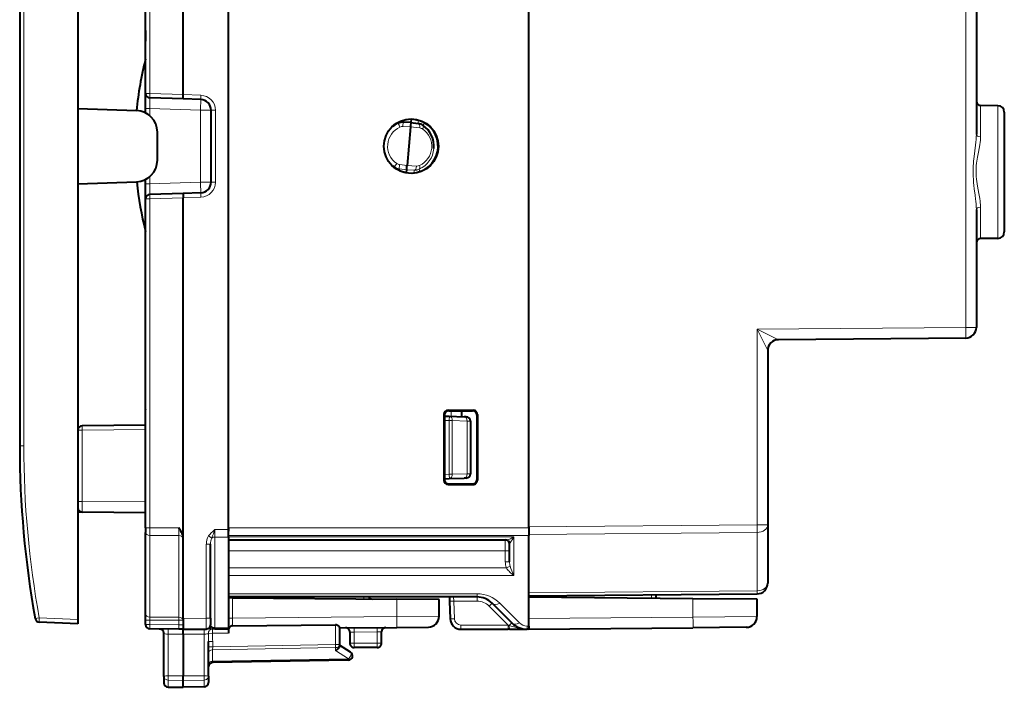
# Model space of a CAD drawing. Extents: x 0 to 420, y 0 to 297.
# Drawn here: x 53 to 99, y 117 to 148 of the extents above; entities that cross this region are included whole.
import ezdxf

# ---------------------------------------------------------------- set-up
doc = ezdxf.new("R2010")
doc.units = 0

msp = doc.modelspace()

# ---------------------------------------------------------------- linework, layer by layer
at = {"color": 7, "lineweight": 40}
for p, q in [((55.454224, 163.825317), (55.454224, 119.824936)), ((58.604225, 144.27478), (58.604225, 159.562424)), ((60.354225, 144.220581), (60.354225, 159.568024)), ((62.454224, 124.013901), (62.454224, 159.636353)), ((62.454224, 124.082237), (62.454224, 159.568024)), ((76.429222, 124.082237), (76.429222, 159.568024)), ((76.429222, 124.132568), (76.429222, 159.517899)), ((52.754223, 155.758453), (52.754223, 127.8918)), ((97.229225, 150.48175), (97.229225, 142.3685)), ((58.604225, 147.201706), (58.604225, 146.701904)), ((58.604225, 143.37326), (58.604225, 146.701904)), ((58.604225, 143.574554), (58.604225, 144.274429)), ((60.34726, 144.021179), (60.354221, 144.220581)), ((60.347244, 144.020767), (58.797245, 144.07489)), ((61.171673, 143.991974), (60.347244, 144.020767)), ((55.454224, 143.575134), (58.189125, 143.47963)), ((58.604225, 143.37326), (58.604225, 143.574554)), ((61.654224, 140.157974), (61.654224, 143.492279)), ((98.234459, 143.707581), (97.425735, 143.721695)), ((98.529221, 143.407623), (98.529221, 137.842636)), ((70.934822, 142.921417), (70.586365, 142.939346)), ((70.934792, 142.921097), (70.921654, 142.769287)), ((70.948097, 143.074997), (70.934769, 142.920959)), ((70.934814, 142.921371), (71.281143, 142.878845)), ((59.154224, 141.170029), (59.154224, 142.48024)), ((70.917618, 142.722626), (70.762375, 140.929077)), ((70.917641, 142.722885), (70.917938, 142.725861)), ((70.921654, 142.769287), (70.917892, 142.725861)), ((52.754223, 142.325134), (52.754223, 142.072922)), ((52.754223, 142.072922), (52.754223, 141.577347)), ((52.754223, 141.577347), (52.754223, 141.325134)), ((70.112099, 140.901382), (70.17704, 140.853668)), ((70.17704, 140.853668), (70.177193, 140.855255)), ((70.733437, 140.595016), (70.744919, 140.727615)), ((70.744957, 140.728043), (70.745102, 140.729584)), ((70.74514, 140.72998), (70.758331, 140.882401)), ((70.758331, 140.882401), (70.762093, 140.925842)), ((70.762352, 140.928818), (70.762138, 140.925842)), ((55.454224, 140.075134), (58.189125, 140.170639)), ((58.604225, 137.314178), (58.604225, 140.276993)), ((58.604225, 140.075699), (58.604225, 140.276993)), ((58.604225, 139.375839), (58.604225, 140.075699)), ((60.347244, 139.629486), (58.797245, 139.575363)), ((61.171673, 139.658279), (60.347244, 139.629486)), ((60.347256, 139.629089), (60.354221, 139.429672)), ((58.604225, 124.087837), (58.604225, 139.375488)), ((60.354225, 124.08223), (60.354225, 139.42955)), ((97.229225, 138.88176), (97.229225, 133.405441)), ((98.234459, 137.542679), (97.425735, 137.528564)), ((58.604225, 131.264877), (58.604225, 137.314178)), ((96.733582, 132.905457), (88.024857, 132.829453)), ((87.529221, 132.329514), (87.529221, 124.225105)), ((58.604225, 129.60376), (58.604225, 131.264877)), ((58.604225, 129.60376), (58.604225, 129.589737)), ((58.604225, 128.852615), (58.604225, 129.589737)), ((72.678368, 129.550949), (73.830246, 129.551132)), ((72.478432, 129.350983), (72.478432, 126.299278)), ((72.504227, 129.325195), (72.504227, 126.325066)), ((72.505241, 129.283218), (72.727936, 129.275452)), ((72.505241, 129.083221), (72.505241, 129.282822)), ((72.704193, 129.525131), (73.804253, 129.525131)), ((72.727936, 129.275452), (73.424347, 129.251129)), ((73.305237, 129.255295), (73.305237, 129.52475)), ((73.512093, 129.248062), (73.424347, 129.251129)), ((74.004227, 129.325134), (74.004227, 126.325127)), ((74.004227, 129.325134), (74.004227, 126.325127)), ((74.030243, 129.351151), (74.030243, 126.299103)), ((58.604225, 128.852615), (55.652477, 128.826859)), ((72.505241, 129.083221), (72.505241, 126.567032)), ((73.705238, 129.048187), (73.705238, 126.602081)), ((72.505241, 126.567032), (72.505241, 126.367439)), ((72.505241, 126.367035), (72.727936, 126.374809)), ((72.727936, 126.374809), (73.424347, 126.399132)), ((73.512093, 126.402191), (73.424347, 126.399132)), ((72.678368, 126.099312), (73.830246, 126.099136)), ((72.704193, 126.12513), (73.804253, 126.12513)), ((72.704193, 126.12513), (73.804253, 126.12513)), ((55.652477, 124.814674), (55.454224, 124.816406)), ((58.604225, 124.78891), (55.652477, 124.814674)), ((58.604225, 124.087837), (58.604225, 123.875717)), ((60.354225, 123.87513), (60.354225, 124.08223)), ((62.454224, 124.082237), (62.454224, 123.927399)), ((76.429222, 124.132568), (76.429222, 123.779037)), ((87.529221, 124.225105), (87.529221, 121.517654)), ((58.604225, 120.080734), (58.604225, 123.875717)), ((60.354225, 123.594841), (60.354225, 123.87513)), ((60.354225, 119.875114), (60.354225, 123.594841)), ((62.454224, 123.660362), (62.454224, 124.013901)), ((62.454224, 123.671577), (62.454224, 123.728683)), ((62.454224, 123.660362), (62.454224, 119.452034)), ((76.429222, 123.898872), (76.429222, 123.728683)), ((76.429222, 119.521576), (76.429222, 123.728683)), ((61.629223, 119.884506), (61.629223, 123.325172)), ((62.454224, 123.525131), (75.379959, 123.525131)), ((75.529221, 122.507973), (75.529221, 123.325127)), ((74.015007, 120.87513), (62.454224, 120.87513)), ((72.729225, 120.87513), (72.735962, 120.682106)), ((76.429222, 120.925133), (87.033585, 121.01767)), ((76.429222, 120.87513), (84.055405, 120.808578)), ((82.329224, 120.976616), (82.329224, 120.823639)), ((62.650734, 120.836044), (62.454323, 120.837761)), ((62.650734, 120.836044), (70.289131, 120.769386)), ((72.254227, 120.752235), (70.289131, 120.769386)), ((72.254227, 119.974632), (72.254227, 120.752235)), ((72.735962, 120.682106), (72.764755, 119.857681)), ((74.722115, 120.582237), (75.63633, 119.668022)), ((84.055405, 120.808578), (87.029221, 120.782623)), ((87.029221, 120.782623), (87.029221, 119.963287)), ((58.604225, 119.797897), (58.604225, 120.080734)), ((55.454224, 119.62513), (53.663521, 119.703316)), ((55.454224, 119.824936), (55.454224, 119.625534)), ((58.604225, 119.588661), (58.604225, 119.797897)), ((60.354225, 119.875114), (60.354225, 119.375381)), ((61.629223, 119.884506), (61.629223, 119.584518)), ((62.650551, 119.534538), (67.432716, 119.576271)), ((70.284767, 119.461792), (71.758591, 119.474655)), ((76.429222, 119.521576), (76.429222, 119.37513)), ((60.155968, 119.376862), (58.802479, 119.388672)), ((59.454224, 117.182693), (59.454224, 119.184723)), ((60.354225, 119.37513), (60.155968, 119.376862)), ((60.354225, 119.37513), (61.430969, 119.384529)), ((60.354225, 119.137596), (60.354225, 119.37513)), ((60.354225, 119.137596), (60.354225, 117.21347)), ((61.521725, 119.385315), (61.431591, 119.384529)), ((61.824589, 119.387962), (61.679882, 119.386696)), ((61.826984, 119.387985), (61.824589, 119.387962)), ((61.827477, 119.387985), (62.454224, 119.393456)), ((62.454224, 119.452034), (62.454224, 119.393539)), ((62.454224, 119.393127), (62.454224, 119.377228)), ((62.454224, 119.377235), (62.454224, 119.314049)), ((62.454224, 119.314049), (62.454224, 119.193481)), ((67.629219, 119.438614), (70.284767, 119.461792)), ((67.629227, 119.461586), (67.629227, 118.661133)), ((68.104225, 119.241013), (68.104225, 118.725128)), ((69.579224, 118.725128), (69.579224, 119.25737)), ((73.26445, 119.37513), (75.460342, 119.37513)), ((75.529625, 119.37513), (75.460342, 119.37513)), ((75.529625, 119.37513), (76.343437, 119.37513)), ((76.429222, 119.37513), (76.343437, 119.37513)), ((76.429222, 119.37513), (84.055405, 119.441681)), ((86.533585, 119.46331), (84.055405, 119.441681)), ((61.529224, 117.185364), (61.529224, 118.80304)), ((67.629227, 118.661133), (67.629227, 118.59008)), ((68.138329, 118.306236), (67.629227, 118.637627)), ((69.379227, 118.525131), (68.304222, 118.525131)), ((68.032715, 117.938652), (61.725735, 117.82856)), ((60.354225, 116.997398), (60.354225, 117.21347)), ((61.529224, 117.185364), (61.529224, 116.892181)), ((59.454224, 117.182693), (59.454224, 116.887375)), ((60.354225, 116.675133), (60.354225, 116.997398)), ((59.650734, 116.687408), (60.354225, 116.675133)), ((61.332714, 116.692207), (60.354225, 116.675133))]:
    msp.add_line(p, q, dxfattribs=at)
at = {"color": 7, "lineweight": 18}
for p, q in [((58.802479, 144.27478), (58.802479, 159.562424)), ((52.945499, 155.758453), (52.945499, 127.8918)), ((96.733582, 155.629471), (96.733582, 133.405441)), ((58.604225, 144.27478), (58.802479, 144.27478)), ((60.354225, 144.220581), (58.802479, 144.27478)), ((61.180397, 144.191864), (60.354225, 144.220703)), ((58.802479, 143.574554), (58.797207, 144.074646)), ((58.604225, 143.574554), (58.802479, 143.574554)), ((61.158588, 143.492279), (58.802479, 143.574554)), ((58.802479, 143.241653), (58.802479, 143.574554)), ((61.158588, 143.492279), (61.158588, 140.157974)), ((61.158588, 143.492279), (61.654224, 143.492279)), ((61.855968, 143.492279), (61.654224, 143.492279)), ((61.855968, 140.157974), (61.855968, 143.492279)), ((97.425735, 143.721695), (97.425735, 142.262741)), ((98.234459, 137.542679), (98.234459, 143.707581)), ((70.346321, 142.916412), (70.35379, 142.894318)), ((70.917618, 142.722626), (70.569153, 142.74054)), ((70.917892, 142.725861), (71.356606, 142.671967)), ((70.17514, 140.848343), (70.177094, 140.853531)), ((70.398598, 140.770233), (70.398743, 140.771805)), ((70.744957, 140.728043), (70.398598, 140.770233)), ((70.745102, 140.729614), (70.398743, 140.771805)), ((70.762375, 140.929077), (70.416016, 140.971268)), ((70.744957, 140.728043), (71.093414, 140.710083)), ((70.745102, 140.729584), (71.093529, 140.711304)), ((70.762093, 140.925842), (71.203461, 140.90271)), ((71.093414, 140.710083), (71.093529, 140.711304)), ((71.326012, 140.754227), (71.326111, 140.755325)), ((58.604225, 140.075699), (58.802479, 140.075699)), ((58.797207, 139.575607), (58.802479, 140.075699)), ((58.802479, 140.075699), (58.802479, 140.4086)), ((61.158588, 140.157974), (58.802479, 140.075699)), ((61.158588, 140.157974), (61.654224, 140.157974)), ((61.855968, 140.157974), (61.654224, 140.157974)), ((58.604225, 139.375488), (58.802479, 139.375488)), ((60.354225, 139.429672), (58.802479, 139.375488)), ((58.802479, 124.087837), (58.802479, 139.375488)), ((61.180397, 139.458405), (60.354225, 139.42955)), ((97.425735, 138.987518), (97.425735, 137.528564)), ((96.733582, 133.405441), (87.033585, 133.320786)), ((87.033585, 133.320786), (87.033585, 124.225105)), ((87.033585, 133.320786), (88.024826, 132.829468)), ((97.229225, 133.405441), (96.733582, 133.405441)), ((72.678368, 129.550949), (72.704193, 129.525131)), ((73.830246, 129.551132), (73.804253, 129.525131)), ((72.478432, 129.350983), (72.504227, 129.325195)), ((72.813965, 129.272446), (72.813965, 129.524475)), ((74.030243, 129.351151), (74.004227, 129.325134)), ((58.604225, 128.652634), (55.652477, 128.626862)), ((72.505241, 129.083221), (72.724442, 129.075577)), ((72.862373, 129.075577), (72.724442, 129.075577)), ((72.724442, 129.075577), (72.724442, 126.574692)), ((72.862373, 129.075577), (73.558792, 129.051254)), ((72.862373, 129.075577), (72.862373, 126.574692)), ((73.704895, 129.048187), (73.558792, 129.051254)), ((73.558792, 129.051254), (73.558792, 126.599007)), ((55.652477, 128.626862), (55.454224, 128.626862)), ((55.652477, 125.314651), (55.652477, 128.626862)), ((52.945499, 127.8918), (52.754223, 127.8918)), ((72.505241, 126.567032), (72.724442, 126.574692)), ((72.862373, 126.574692), (72.724442, 126.574692)), ((72.862373, 126.574692), (73.558792, 126.599007)), ((73.704895, 126.602074), (73.558792, 126.599007)), ((72.478432, 126.299278), (72.504227, 126.325066)), ((72.678368, 126.099312), (72.704193, 126.12513)), ((73.830246, 126.099136), (73.804253, 126.12513)), ((74.030243, 126.299103), (74.004227, 126.325127)), ((55.652477, 125.314651), (55.454224, 125.314651)), ((55.652439, 124.814926), (55.652477, 125.314651)), ((58.604225, 125.288895), (55.652477, 125.314651)), ((58.604225, 124.087837), (58.802479, 124.087837)), ((60.155968, 124.082947), (58.802479, 124.087837)), ((58.802479, 124.087837), (58.802479, 123.734299)), ((60.155968, 124.082947), (60.155968, 123.729408)), ((76.429222, 124.082237), (62.454224, 124.082237)), ((76.429222, 124.132568), (87.033585, 124.225105)), ((87.529221, 124.225105), (87.033585, 124.225105)), ((60.155968, 123.729408), (58.802479, 123.734299)), ((58.802479, 119.939316), (58.802479, 123.734299)), ((60.155968, 119.934425), (60.155968, 123.729408)), ((61.537823, 123.709122), (61.682652, 123.6129)), ((61.827477, 124.011635), (62.454224, 124.013901)), ((61.827477, 124.011635), (61.827477, 123.658096)), ((61.827477, 123.658096), (62.454224, 123.660362)), ((61.827477, 119.446564), (61.827477, 123.658096)), ((76.429222, 123.728683), (62.454224, 123.728683)), ((62.454224, 123.671577), (75.729225, 123.671577)), ((75.729225, 121.878685), (75.729225, 123.671577)), ((76.429222, 123.779037), (87.035393, 123.871597)), ((87.035393, 123.871597), (87.035393, 121.164139)), ((61.430969, 119.884506), (61.430969, 123.325172)), ((61.629223, 123.325172), (61.430969, 123.325172)), ((75.329224, 123.525131), (75.329224, 123.025131)), ((62.454224, 123.025131), (75.329224, 123.025131)), ((75.329224, 122.507973), (75.329224, 123.025131)), ((75.529221, 123.025131), (75.329224, 123.025131)), ((62.454224, 122.232239), (75.379959, 122.232239)), ((75.529221, 122.507973), (75.329224, 122.507973)), ((75.554596, 122.30117), (75.379959, 122.232239)), ((62.454224, 121.878685), (75.729225, 121.878685)), ((74.015007, 121.021576), (62.454224, 121.021576)), ((72.922386, 120.874741), (72.935844, 120.682106)), ((74.015007, 120.87513), (74.015007, 121.021576)), ((74.015007, 120.682106), (74.015007, 120.87513)), ((76.429222, 121.071579), (87.035393, 121.164139)), ((82.132713, 120.974899), (82.132713, 120.825356)), ((62.650734, 120.836044), (62.650734, 119.895111)), ((70.289131, 119.961777), (70.289131, 120.769386)), ((72.935844, 120.682106), (74.015007, 120.682106)), ((72.935844, 120.682106), (72.96463, 119.857681)), ((74.580696, 120.447792), (75.460342, 119.568153)), ((75.075668, 120.582237), (75.989883, 119.668022)), ((84.055405, 120.808578), (84.055405, 119.941666)), ((58.802479, 119.797897), (58.802479, 119.939316)), ((60.155968, 119.934425), (58.802479, 119.939316)), ((62.650734, 119.895111), (70.289131, 119.961777)), ((70.289131, 119.961777), (72.254227, 119.974632)), ((76.429222, 119.875114), (84.055405, 119.941666)), ((87.029221, 119.963287), (84.055405, 119.941666)), ((53.475811, 119.867592), (53.663521, 119.903122)), ((55.454224, 119.824936), (53.663521, 119.903122)), ((58.604225, 119.797897), (58.802479, 119.797897)), ((58.604225, 119.588661), (58.802479, 119.588661)), ((58.802479, 119.588661), (58.802479, 119.797897)), ((60.155968, 119.793007), (58.802479, 119.797897)), ((60.155968, 119.576851), (58.802479, 119.588661)), ((60.155968, 119.793007), (60.155968, 119.576851)), ((60.155968, 119.793007), (60.354225, 119.793007)), ((60.155968, 119.576851), (60.354225, 119.576851)), ((60.155968, 119.576851), (60.156044, 119.377258)), ((60.354225, 119.875114), (61.430969, 119.884506)), ((61.430969, 119.884506), (61.431007, 119.384781)), ((61.629223, 119.884506), (61.430969, 119.884506)), ((62.454224, 119.895111), (62.650734, 119.895111)), ((62.650547, 119.534538), (62.650734, 119.895111)), ((67.432716, 119.436905), (67.432716, 119.576271)), ((73.26445, 119.37513), (73.26445, 119.568153)), ((73.26445, 119.568153), (75.460342, 119.568153)), ((75.512268, 119.550865), (75.460342, 119.568153)), ((75.460342, 119.37513), (75.460342, 119.568153)), ((76.429222, 119.521576), (76.343437, 119.521576)), ((76.343437, 119.37513), (76.343437, 119.521576)), ((60.354225, 119.137596), (59.650734, 119.143738)), ((59.650734, 117.211166), (59.650734, 119.143738)), ((60.354225, 119.137596), (61.332714, 119.146141)), ((61.332714, 117.210266), (61.332714, 119.146141)), ((61.679882, 119.386696), (61.521725, 119.385315)), ((61.719158, 119.187065), (61.525936, 119.180283)), ((61.525936, 119.180283), (61.529224, 118.80304)), ((61.719158, 119.187065), (62.454224, 119.193481)), ((61.824699, 119.388306), (61.826035, 119.446548)), ((61.826996, 119.446556), (61.826153, 119.446548)), ((61.827477, 119.446564), (61.827465, 119.388069)), ((61.827477, 119.446564), (62.454224, 119.452034)), ((67.432716, 119.436905), (67.432716, 118.661133)), ((68.10463, 119.24102), (68.304222, 119.244499)), ((68.302475, 119.444496), (68.304222, 119.244499)), ((68.304222, 119.244499), (69.379227, 119.253883)), ((68.304222, 119.244499), (68.304222, 118.725128)), ((69.37748, 119.453873), (69.379227, 119.253883)), ((69.379227, 119.253883), (69.578819, 119.257362)), ((69.379227, 118.725128), (69.379227, 119.253883)), ((61.725735, 118.80304), (61.529224, 118.80304)), ((61.725735, 118.561516), (61.529224, 118.561516)), ((61.725735, 118.561516), (61.724289, 118.420067)), ((61.725735, 118.80304), (61.725735, 118.561516)), ((67.432716, 118.661133), (61.725735, 118.561516)), ((67.629227, 118.661133), (67.432716, 118.661133)), ((68.104225, 118.725128), (68.304222, 118.725128)), ((69.379227, 118.725128), (68.304222, 118.725128)), ((68.304222, 118.525131), (68.304222, 118.725128)), ((69.579224, 118.725128), (69.379227, 118.725128)), ((69.379227, 118.525131), (69.379227, 118.725128)), ((67.434158, 118.51973), (61.724289, 118.420067)), ((61.724289, 118.420067), (61.724289, 117.887077)), ((67.434158, 118.51973), (67.434158, 118.387779)), ((68.034157, 117.997215), (67.434158, 118.387779)), ((68.034157, 117.997215), (61.724289, 117.887077)), ((61.724289, 117.887077), (61.725662, 117.828644)), ((59.650734, 117.211166), (60.354225, 117.21347)), ((59.650734, 117.008354), (59.650734, 117.211166)), ((61.332714, 117.210266), (60.354225, 117.21347)), ((61.332714, 117.012642), (61.332714, 117.210266)), ((59.650734, 116.687408), (59.650734, 117.008354)), ((59.650734, 117.008354), (60.354225, 116.997398)), ((61.332714, 117.012642), (60.354225, 116.997398)), ((61.332714, 116.692207), (61.332714, 117.012642))]:
    msp.add_line(p, q, dxfattribs=at)
for points in [[(97.229225, 142.3685), (97.226913, 142.255753), (97.220634, 142.142014), (97.209167, 142.005585), (97.194519, 141.868301), (97.162666, 141.612991), (97.129326, 141.353195), (97.104111, 141.128372), (97.093941, 141.015732), (97.086632, 140.914322), (97.081329, 140.812775), (97.077385, 140.631683), (97.080841, 140.449707), (97.091385, 140.267334), (97.103104, 140.132263), (97.11734, 139.99794), (97.135223, 139.849548), (97.173203, 139.555878), (97.196747, 139.362396), (97.207016, 139.266373), (97.219543, 139.123383), (97.226608, 139.001877), (97.229225, 138.88176)], [(97.425735, 142.262741), (97.423965, 142.185455), (97.419052, 142.10759), (97.408447, 142.003143), (97.394157, 141.898117), (97.377083, 141.792542), (97.36293, 141.712982), (97.332474, 141.552628), (97.285797, 141.308624), (97.255356, 141.129517), (97.242409, 141.039719), (97.228394, 140.920395), (97.218651, 140.800842), (97.213577, 140.673111), (97.214317, 140.544876), (97.220901, 140.416245), (97.23291, 140.287582), (97.246429, 140.181274), (97.262527, 140.075516), (97.280579, 139.970337), (97.313705, 139.794144), (97.347519, 139.619614), (97.375694, 139.465775), (97.388397, 139.389313), (97.404922, 139.275223), (97.414352, 139.193878), (97.421249, 139.113068), (97.424561, 139.050064), (97.425735, 138.987518)], [(61.827477, 124.011635), (61.791286, 123.980186), (61.711849, 123.908669), (61.67152, 123.869644), (61.639248, 123.83625), (61.606831, 123.800056), (61.571972, 123.757072), (61.537823, 123.709122)], [(75.379959, 123.525131), (75.413872, 123.528114), (75.451019, 123.536102), (75.490067, 123.54808), (75.530388, 123.563408), (75.571724, 123.581711), (75.613823, 123.602707), (75.671562, 123.635117), (75.729225, 123.671577)], [(75.729225, 121.878685), (75.651939, 121.934242), (75.576859, 121.99659), (75.539314, 122.031532), (75.502884, 122.068466), (75.470062, 122.104927), (75.438843, 122.143326), (75.407837, 122.186539), (75.379959, 122.232239)], [(75.512268, 119.550865), (75.656258, 119.502464), (75.728363, 119.479553), (75.836533, 119.448074), (75.917656, 119.427437), (75.998833, 119.409836), (76.106628, 119.391731), (76.214806, 119.380074), (76.32312, 119.375252)], [(59.454224, 117.182693), (59.454586, 117.184212), (59.455235, 117.185226), (59.457497, 117.187256), (59.463242, 117.190254), (59.482197, 117.195816), (59.542152, 117.204399), (59.650734, 117.211166)], [(61.529224, 117.185364), (61.528854, 117.186676), (61.528198, 117.187553), (61.525906, 117.189308), (61.520081, 117.19191), (61.500858, 117.196747), (61.436638, 117.204498), (61.332714, 117.210266)], [(61.529224, 117.185364), (61.526737, 117.15844), (61.519325, 117.132057), (61.507286, 117.107201), (61.484093, 117.076744), (61.438854, 117.041725), (61.380817, 117.019112), (61.332714, 117.012642)], [(59.454224, 117.182693), (59.457397, 117.152046), (59.466827, 117.122223), (59.481979, 117.094666), (59.50872, 117.063835), (59.558914, 117.030266), (59.597145, 117.016289), (59.648087, 117.008461), (59.650734, 117.008354)]]:
    msp.add_lwpolyline(points, dxfattribs=at)
at = {"color": 7, "lineweight": 40}
for points in [[(60.354225, 123.594841), (60.35294, 123.627884), (60.349361, 123.660049), (60.343864, 123.691238), (60.336773, 123.721436), (60.318844, 123.778885), (60.301502, 123.82296), (60.282402, 123.86496), (60.240543, 123.944298), (60.205078, 124.004333), (60.155968, 124.082947)], [(62.650551, 119.534538), (62.619545, 119.530907), (62.588791, 119.520454), (62.561668, 119.505089), (62.535213, 119.483551), (62.512741, 119.458794), (62.494648, 119.432693), (62.479691, 119.404495), (62.46801, 119.374626)], [(67.629227, 119.461586), (67.626678, 119.472702), (67.619431, 119.485405), (67.608032, 119.49926), (67.593262, 119.51342), (67.566925, 119.533447), (67.535133, 119.551773), (67.499031, 119.566238), (67.466553, 119.573799), (67.432716, 119.576271)], [(67.434158, 118.387779), (67.478104, 118.405426), (67.520065, 118.429489), (67.558113, 118.459137), (67.574989, 118.475693), (67.590088, 118.493217), (67.610863, 118.524696), (67.619095, 118.54216), (67.625031, 118.559761), (67.628166, 118.575096), (67.629227, 118.59008)]]:
    msp.add_lwpolyline(points, dxfattribs=at)
msp.add_circle((70.954224, 141.825134), 1.267017, dxfattribs=at)
for centre, radius, start, end in [((74.354225, 141.864182), 16.25, 165.749963, 174.294188), ((58.804222, 144.27478), 0.2, 179.999995, 268.000002), ((61.154224, 143.492279), 0.5, 0, 88), ((97.429222, 143.921661), 0.2, 179.999995, 269.000003), ((58.154224, 142.48024), 1, 0, 88), ((98.229225, 143.407623), 0.3, 0, 89.000001), ((70.954224, 141.825134), 1.25, 226.788252, 90.000003), ((70.954224, 141.825134), 1.25, 90.000003, 132.854406), ((70.560669, 142.439987), 0.500014, 87.055112, 114.444519), ((71.220337, 142.382339), 0.500217, 55.636187, 83.01806), ((70.838753, 141.824448), 1.176115, 354.535295, 55.631966), ((58.154224, 141.170029), 1, 272, 0), ((74.354225, 141.864182), 16.25, 185.981697, 194.250037), ((61.154224, 140.157974), 0.5, 272, 0), ((58.804222, 139.375488), 0.2, 91.999998, 179.999995), ((98.229225, 137.842636), 0.3, 270.999999, 360), ((97.429222, 137.328583), 0.2, 90.999997, 179.999995), ((96.729225, 133.405441), 0.5, 270.500001, 0), ((88.029221, 132.329468), 0.5, 90.5, 179.999995), ((72.678391, 129.350998), 0.199955, 90.005159, 180.003533), ((73.830292, 129.351166), 0.199955, 359.996426, 90.01227), ((72.704155, 129.325195), 0.199932, 89.98945, 180.0005), ((73.505241, 129.048187), 0.2, 0, 88), ((73.804245, 129.32515), 0.199977, 359.993397, 89.99656), ((55.654224, 128.626862), 0.2, 90.5, 179.999995), ((55.654224, 128.771667), 0.2, 180.000005, 201.157271), ((97.754227, 127.8918), 45, 179.999995, 190.271848), ((73.505241, 126.602081), 0.2, 272, 360), ((72.678391, 126.299263), 0.199955, 179.996426, 269.994807), ((72.704155, 126.325066), 0.199932, 179.9995, 270.01055), ((73.804245, 126.325104), 0.199977, 270.00344, 0.006603), ((73.804245, 126.325104), 0.199977, 270.00344, 0.006603), ((73.830292, 126.299088), 0.199955, 269.987696, 0.003538), ((55.654224, 125.014664), 0.2, 179.999995, 269.5), ((75.329224, 123.325127), 0.2, 0, 90.000003), ((87.029221, 121.517654), 0.5, 270.500001, 0), ((69.154221, 120.979294), 0.2, 211.388935, 269.5), ((74.015007, 119.87513), 1, 45.000001, 90.000003), ((71.754227, 119.974632), 0.5, 270.500001, 0), ((86.529221, 119.963287), 0.5, 270.500001, 0), ((53.672241, 119.903122), 0.2, 190.271848, 267.499998), ((58.804222, 119.588661), 0.2, 179.999995, 269.5), ((61.429222, 119.584518), 0.2, 270.500001, 0.000001), ((73.26445, 119.87513), 0.5, 181.999997, 269.999997), ((76.343437, 120.37513), 1, 225, 269.999997), ((59.254223, 119.184723), 0.2, 0, 89.499999), ((62.731609, 119.288216), 0.277393, 161.85099, 179.869589), ((67.904221, 119.241013), 0.2, 0, 90.5), ((69.779221, 119.25737), 0.2, 90.5, 179.999995), ((68.304222, 118.725128), 0.2, 179.999995, 269.999997), ((69.379227, 118.725128), 0.2, 269.999997, 0), ((68.029221, 118.138618), 0.2, 270.999999, 56.938612), ((61.729225, 117.628593), 0.2, 91.000004, 179.999991), ((59.654224, 116.887375), 0.2, 180.000005, 269.000003), ((61.329224, 116.892181), 0.2, 270.999999, 0.000001)]:
    msp.add_arc(centre, radius, start, end, dxfattribs=at)
at = {"color": 7, "lineweight": 18}
for centre, radius, start, end in [((61.155968, 143.492279), 0.7, 0.000019, 88), ((72.309982, 143.626251), 2.089312, 200.49421, 205.878871), ((72.723557, 142.095795), 1.407478, 144.676425, 150.204425), ((70.833038, 141.826416), 0.974998, 114.442517, 235.66284), ((70.553749, 142.440918), 0.300013, 87.056464, 114.44568), ((70.939545, 141.816498), 0.975003, 294.448503, 55.667865), ((71.319992, 142.373993), 0.300217, 55.618241, 82.994783), ((70.839897, 141.823837), 1.174902, 294.440258, 354.528121), ((70.840965, 141.824249), 1.173871, 294.412009, 354.534893), ((71.903656, 139.851074), 1.998254, 144.165991, 149.812782), ((70.452278, 141.269058), 0.299988, 235.665886, 263.056468), ((70.459023, 141.266541), 0.49997, 235.666897, 263.057943), ((70.459198, 141.268127), 0.499987, 235.664725, 263.055123), ((71.119156, 141.209396), 0.499969, 267.048072, 294.439145), ((71.119522, 141.210403), 0.499775, 267.018087, 294.416257), ((71.219177, 141.202072), 0.299775, 266.994789, 294.398492), ((72.221329, 141.058212), 0.946222, 198.761309, 205.799013), ((61.155968, 140.157974), 0.7, 272.00002, 360), ((-0.081814, 89.05159), 97.717822, 26.288355, 26.938184), ((88.029213, 132.329498), 0.49999, 90.503053, 179.998776), ((97.745499, 127.8918), 44.8, 180.000005, 190.271848), ((62.137486, 123.337593), 0.706077, 148.219408, 181.007175), ((62.366886, 123.339592), 0.737344, 158.22625, 181.119572), ((51.336533, 127.604942), 11.089241, 338.900929, 341.092899), ((73.905388, 124.620323), 2.055534, 323.367582, 332.516939), ((75.375351, 123.338493), 0.187147, 17.22522, 88.586509), ((75.640152, 123.323158), 0.111025, 140.350948, 178.983154), ((76.085518, 122.504036), 0.756212, 179.701703, 201.06785), ((76.352745, 122.50338), 0.823455, 179.680379, 194.216515), ((77.540924, 122.880402), 2.069668, 196.257143, 208.938933), ((74.015007, 119.521568), 1.500007, 45.000117, 89.999893), ((74.015007, 119.882111), 0.8, 44.999977, 89.999982), ((61.513069, 119.556252), 0.171801, 272.898798, 339.42313), ((61.746117, 119.588799), 0.117202, 182.09536, 232.495613), ((61.786018, 119.619247), 0.16639, 227.975654, 258.8124), ((73.26445, 119.868149), 0.3, 181.999956, 269.999997), ((76.343437, 120.021576), 0.5, 225.000013, 269.999977), ((61.724545, 119.188812), 0.198536, 91.052173, 182.459464), ((50.593857, 118.804672), 11.131874, 359.991574, 1.968547), ((61.823635, 119.717911), 0.271358, 255.059642, 270.505978)]:
    msp.add_arc(centre, radius, start, end, dxfattribs=at)
for centre, major_axis, ratio, start_param, end_param in [((58.804222, 144.27478), (0.006981, 0.199875), 0.008721, 1.571100878, 3.141592654), ((61.178654, 144.191864), (0.006981, 0.199875), 0.008721, 3.141592654, 4.712693532), ((61.154224, 143.492279), (-0.017448, -0.499695), 0.008721, 1.571100878, 3.141592654), ((70.57608, 142.739609), (0.010269, 0.199738), 0.034805, 6.281521131, 7.851099354), ((70.596497, 143.137497), (0.010269, 0.199738), 0.034805, 3.229413599, 4.101115582), ((71.305214, 143.076157), (-0.0242, -0.198532), 0.034835, 4.960283568, 6.214015584), ((71.25695, 142.680313), (0.02438, 0.198509), 0.499734, 4.731761018, 6.285106711), ((71.38987, 142.630096), (-0.112934, -0.165062), 0.44867, 1.820334677, 3.143224092), ((97.429222, 142.3685), (0.200001, 0), 0.528849, 3.141592654, 4.694935688), ((70.422935, 140.970337), (-0.024178, -0.198532), 0.034921, 4.711941661, 6.281520012), ((70.374405, 140.571701), (-0.024178, -0.198532), 0.034921, 2.325074885, 3.139927359), ((71.08313, 140.510345), (0.010296, 0.199738), 0.034952, 0.001664228, 1.20759515), ((71.103806, 140.911041), (-0.010475, -0.199722), 0.499834, 0.001920297, 1.555265994), ((71.243355, 140.937393), (0.082626, -0.182137), 0.45013, 0.001615997, 1.324505452), ((61.154224, 140.157974), (-0.017448, 0.499695), 0.008721, 3.141592654, 4.712084429), ((61.178654, 139.458405), (0.006981, -0.199875), 0.008721, 1.570491777, 3.141592654), ((58.804222, 139.375488), (-0.006981, 0.199875), 0.008721, 0, 1.570491775), ((97.429222, 138.88176), (0.200001, 0), 0.528849, 1.588249566, 3.141592654), ((96.729225, 133.405441), (-0.004364, 0.499985), 0.008726, 3.141592654, 4.712312828), ((72.720955, 129.075577), (0.006981, 0.199875), 0.017442, 4.712998061, 6.283185307), ((72.720955, 129.075577), (-0.006981, -0.199875), 0.706891, 1.595476503, 3.141592654), ((73.417374, 129.051254), (-0.006981, -0.199875), 0.706891, 1.595476491, 3.141592654), ((55.654224, 128.626862), (-0.001747, 0.199989), 0.008726, 0, 1.570720174), ((72.720955, 126.574692), (0.006981, -0.199875), 0.017442, 0, 1.570187247), ((72.720955, 126.574692), (0.006981, -0.199875), 0.706891, 0, 1.546116151), ((73.417374, 126.599007), (-0.006981, 0.199875), 0.706891, 3.141592654, 4.687708804), ((87.029221, 124.225105), (0.004364, -0.499985), 0.008726, 0.785398163, 1.570720174), ((87.029221, 124.225105), (0.5, 0), 0.70708, 4.724730009, 6.283185307), ((58.804222, 123.875717), (-0.200001, 0), 0.707107, 0, 1.562069681), ((60.154224, 123.58799), (-0.200001, 0), 0.707107, 3.141592654, 4.703662334), ((61.829224, 123.516678), (0.200001, 0), 0.707107, 1.579522973, 2.393316361), ((87.029221, 121.517654), (0.5, 0), 0.70708, 4.724730009, 6.283185307), ((68.757713, 120.982758), (-0.001747, -0.199989), 0.008726, 5.281745975, 6.283185307), ((87.029221, 121.517654), (0.004364, -0.499985), 0.008726, 0, 0.785398163), ((72.935844, 120.689087), (-0.199879, -0.006981), 0.034878, 0, 1.569578352), ((74.580696, 120.440819), (-0.141422, -0.141418), 0.024685, 3.141592654, 4.687708804), ((75.075668, 120.935791), (-0.353554, -0.353554), 0.57735, 0, 1.047197551), ((58.804222, 120.080734), (-0.200001, 0), 0.707107, 0.00000063, 1.562069678), ((60.154224, 119.793007), (-0.200001, 0), 0.707107, 3.141592654, 4.703662334), ((60.154224, 119.793007), (0.000725, 0.199997), 0.008726, 4.712420525, 5.497787144), ((70.280403, 119.961777), (-0.004364, 0.499985), 0.017452, 3.141592654, 4.712236681), ((84.051041, 119.941666), (-0.004364, 0.499985), 0.008726, 3.141592654, 4.712312828), ((53.672241, 119.903122), (0.008724, 0.199806), 0.043578, 1.572698979, 3.141592654), ((58.804222, 119.588661), (0.001747, 0.199989), 0.008726, 1.570872479, 3.141592654), ((72.96463, 119.864662), (-0.199879, -0.006981), 0.034878, 0, 1.56957844), ((75.529625, 119.575127), (0, -0.199997), 0.087437, 4.834008769, 6.283185307), ((75.494911, 119.526604), (-0.141422, -0.141418), 0.024685, 3.141592654, 4.564696651), ((75.989883, 120.021576), (-0.353554, -0.353554), 0.57735, 0.000000284, 1.047197728), ((59.654224, 119.181229), (0.199997, -0.003616), 0.187737, 3.144988649, 4.698337341), ((59.647243, 119.18129), (0.001747, 0.199989), 0.019435, 4.523662937, 6.283185307), ((61.336205, 119.183693), (-0.001747, 0.199989), 0.019435, 0, 1.75952237), ((61.329224, 119.183632), (0.199997, 0.003616), 0.187736, 4.726437359, 6.098213896), ((61.678139, 119.586693), (0.001747, -0.199989), 0.493991, 0.000000056, 0.852640184), ((61.722649, 119.187065), (-0.001747, 0.199989), 0.017453, 0.073364095, 1.570644047), ((67.429222, 118.661133), (0.00349, -0.199966), 0.01745, 0.785093577, 1.57049174), ((67.429222, 118.661133), (0.200001, 0), 0.707214, 4.737069157, 6.283185307), ((61.729225, 118.278664), (0.200001, 0), 0.707214, 1.595476504, 3.141592654), ((68.029221, 118.138618), (0.109108, 0.167618), 0.498449, 4.094809001, 6.283185307), ((61.729225, 117.745682), (0.200001, 0), 0.707214, 1.595476504, 3.141592654), ((68.029221, 118.138618), (0.00349, -0.199966), 0.01745, 0, 0.785093577)]:
    msp.add_ellipse(centre, major_axis=major_axis, ratio=ratio, start_param=start_param, end_param=end_param, dxfattribs=at)

doc.saveas('drawing.dxf')
